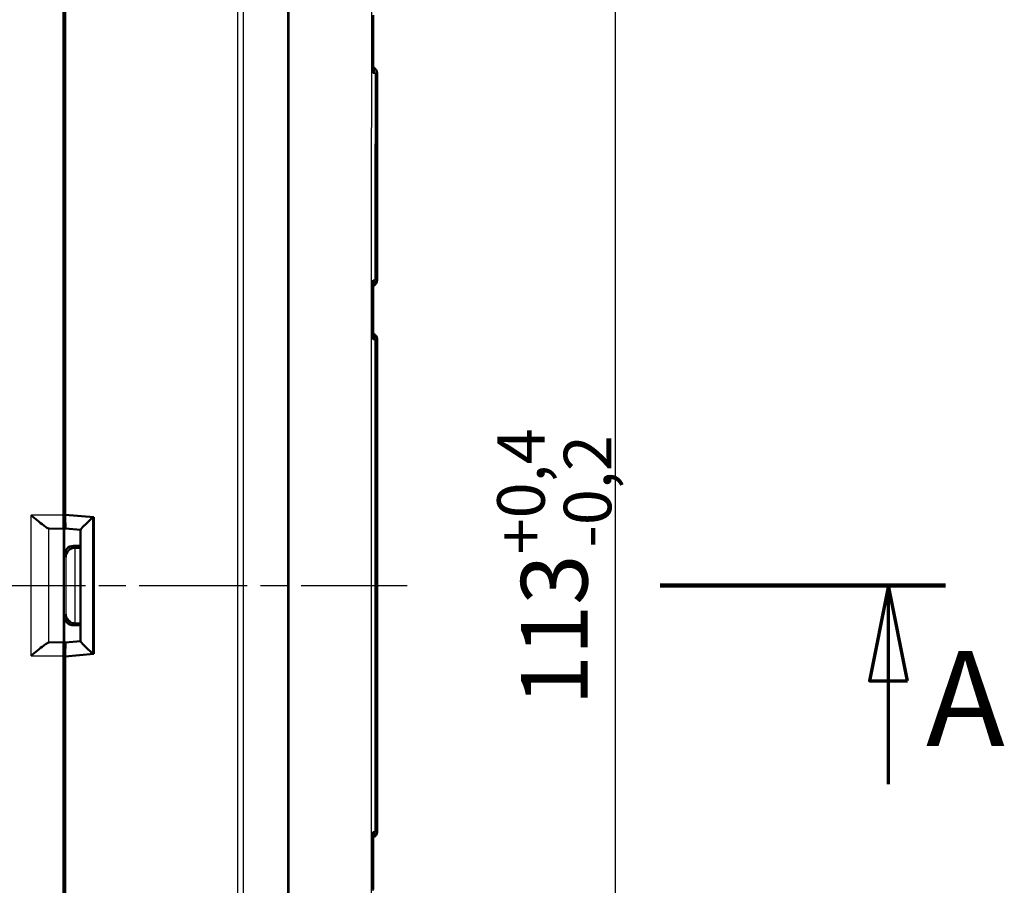
# Model space of a CAD drawing. Units: millimetres. Extents: x 1 to 840, y 1 to 593.
# Drawn here: x 395 to 447, y 292 to 338 of the extents above; entities that cross this region are included whole.
import ezdxf

# ---------------------------------------------------------------- set-up
doc = ezdxf.new("R2010")
doc.units = ezdxf.units.MM
doc.linetypes.add('CHAIN', pattern=[0.3543, 0.2362, -0.0295, 0.0591, -0.0295])
doc.linetypes.add('DASH_DOT', pattern=[0.37, 0.24, -0.06, 0.01, -0.06])
for name, color, linetype, lineweight in [('Bemaßung (ISO)', 1, 'Continuous', 25), ('Mittellinie (ISO)', 1, 'DASH_DOT', 25), ('Schnittlinie (ISO)', 3, 'CHAIN', 70), ('Sichtbar (ISO)', 7, 'Continuous', 50), ('Sichtbar schmal (ISO)', 1, 'Continuous', 25)]:
    doc.layers.add(name, color=color, linetype=linetype, lineweight=lineweight)
doc.styles.add('3_5', font='isocpeur.ttf', dxfattribs={"width": 1.1})
doc.styles.add('5', font='isocpeur.ttf', dxfattribs={"width": 1.1})
doc.dimstyles.new('18-Bopla 3_5', dxfattribs={"dimtxt": 3.5, "dimasz": 2.5, "dimexe": 1, "dimexo": 0, "dimgap": 0.2, "dimtad": 1, "dimdec": 6, "dimrnd": 1e-08, "dimtxsty": '3_5', "dimcen": 0.09, "dimdle": 7, "dimclrd": 1, "dimclre": 1, "dimclrt": 5, "dimadec": 6, "dimazin": 2, "dimtfac": 0.714286, "dimtdec": 3, "dimtmove": 0, "dimatfit": 3, "dimfxl": 1, "dimtolj": 1, "dimlwd": 25, "dimlwe": 25, "dimarcsym": 0})

# ---------------------------------------------------------------- blocks, each defined once
blk = doc.blocks.new('2DTransSchnitt0')
at = {"layer": 'Schnittlinie (ISO)', "linetype": 'Continuous', "lineweight": 140}
blk.add_line((428.898, 308.216), (443.898, 308.216), dxfattribs=at)
at = {"layer": 'Schnittlinie (ISO)', "linetype": 'Continuous'}
for p, q in [((440.898, 308.216), (439.898, 303.216)), ((440.898, 303.216), (440.898, 308.216)), ((441.898, 303.216), (440.898, 308.216)), ((439.898, 303.216), (441.898, 303.216)), ((440.898, 297.776), (440.898, 303.216))]:
    blk.add_line(p, q, dxfattribs=at)
at = {"layer": 'Schnittlinie (ISO)', "linetype": 'Continuous', "flags": 128}
blk.add_lwpolyline([(441.898, 303.216), (440.898, 308.216), (439.898, 303.216), (441.898, 303.216)], dxfattribs=at)
at = {"layer": 'Schnittlinie (ISO)'}
blk.add_solid([(441.898, 303.216), (440.898, 308.216), (439.898, 303.216), (441.898, 303.216)], dxfattribs=at)
at = {"layer": 'Schnittlinie (ISO)', "insert": (442.87, 298.216), "char_height": 5, "attachment_point": 7, "line_spacing_factor": 0.25, "style": '5'}
blk.add_mtext('A', dxfattribs=at)
blk = doc.blocks.new('*D17')
at = {"layer": 'Bemaßung (ISO)', "color": 1, "linetype": 'Continuous', "lineweight": 25}
for p, q in [((389.528, 364.716), (427.528, 364.716)), ((426.528, 362.216), (426.528, 254.216)), ((389.528, 251.716), (427.528, 251.716))]:
    blk.add_line(p, q, dxfattribs=at)
at = {"layer": 'Bemaßung (ISO)', "color": 1, "linetype": 'Continuous'}
for points in [[(426.111, 362.216), (426.945, 362.216), (426.528, 364.716)], [(426.111, 254.216), (426.945, 254.216), (426.528, 251.716)]]:
    blk.add_solid(points, dxfattribs=at)
at = {"layer": 'Defpoints', "color": 0, "linetype": 'Continuous'}
for p in [(389.528, 364.716), (389.528, 251.716), (426.528, 251.716)]:
    blk.add_point(p, dxfattribs=at)
at = {"layer": 'Bemaßung (ISO)', "color": 5, "linetype": 'Continuous', "lineweight": 25, "insert": (426.328, 301.905), "char_height": 3.5, "attachment_point": 7, "rotation": 90, "style": '3_5'}
blk.add_mtext('\\A1;113{\\H2.500000;\\S+0,4^ -0,2;}', dxfattribs=at)

msp = doc.modelspace()

# ---------------------------------------------------------------- linework, layer by layer
at = {"layer": 'Mittellinie (ISO)', "linetype": 'CHAIN', "ltscale": 23.990969}
msp.add_line((180.51361578, 308.21630774), (415.59584313, 308.21630774), dxfattribs=at)
at = {"layer": 'Sichtbar (ISO)'}
for p, q in [((397.5213006, 311.91022558), (397.5213006, 367.34633807)), ((397.6213006, 311.94130774), (397.6213006, 366.63621252)), ((397.54399045, 335.87190849), (397.54399045, 337.86444881)), ((414.0213006, 324.26893722), (414.0213006, 335.16367825)), ((397.54399045, 321.87190849), (397.54399045, 323.86444881)), ((414.0213006, 295.26893722), (414.0213006, 321.16367825)), ((397.55708075, 315.30272276), (397.55708075, 317.7387722)), ((397.55708075, 309.80272276), (397.55708075, 312.62989271)), ((397.6213006, 311.94130774), (399.1213006, 311.81007974)), ((397.62255999, 311.91364402), (397.62255999, 311.94119756)), ((399.1213006, 311.81007974), (399.1213006, 304.62253573)), ((396.77385642, 311.21025224), (397.54586648, 311.19174185)), ((397.52735609, 311.21025224), (397.54586648, 311.19174185)), ((397.54586648, 311.19174185), (397.54586648, 305.24087362)), ((398.4213006, 311.14690355), (397.62864064, 311.21630794)), ((398.4213006, 311.14959994), (398.4213006, 305.28301553)), ((398.05706172, 310.30270373), (398.4213006, 310.30270373)), ((398.15131189, 310.20845355), (398.4213006, 310.20845355)), ((397.55708075, 303.80272276), (397.55708075, 306.62989271)), ((398.4213006, 306.12991174), (398.05706172, 306.12991174)), ((398.4213006, 306.22416192), (398.15131189, 306.22416192)), ((397.54586648, 305.24087362), (396.77385642, 305.22236323)), ((397.54586648, 305.24087362), (397.52735609, 305.22236323)), ((398.4213006, 305.28571192), (397.62864064, 305.21630753)), ((397.5213006, 249.0862774), (397.5213006, 304.52238989)), ((399.1213006, 304.62253573), (397.6213006, 304.49130774)), ((397.6213006, 249.79640295), (397.6213006, 304.49130774)), ((397.62255999, 304.49141791), (397.62255999, 304.51897145)), ((397.55708075, 298.69384327), (397.55708075, 301.12989271)), ((397.54399045, 292.56816666), (397.54399045, 294.56070698))]:
    msp.add_line(p, q, dxfattribs=at)
for centre, start, end in [((413.7213006, 335.16367825), 0, 72.048525934), ((413.7213006, 324.26893722), 287.432893997, 0), ((413.7213006, 321.16367825), 0, 72.625350483), ((413.7213006, 295.26893722), 287.374488228, 0)]:
    msp.add_arc(centre, 0.3, start, end, dxfattribs=at)
for centre, major_axis, ratio, start_param, end_param in [((23599.16291652, 326.26519092), (0.00011607, 24119.75043678), 0.9612599804, 1.5703014382, 1.5704245709), ((397.84400188, 337.86447166), (-0.21214819, -0.21214819), 0.9999238505, 5.49782522, 6.2321112651), ((397.84400188, 335.87183993), (-0.09488711, 0.28471917), 0.9996192872, 0.5147064222, 1.2489924673), ((89617.60748665, 311.6242416), (0.00002839, 92798.70047898), 0.9612612746, 1.570660834, 1.5706927602), ((397.84400188, 323.86447166), (-0.21214819, -0.21214819), 0.9999238505, 5.49782522, 6.2321112651), ((397.84400188, 321.87183993), (-0.09488711, 0.28471917), 0.9996192872, 0.5147064222, 1.2489924673), ((397.85709218, 317.7388179), (-0.13418145, -0.26838333), 0.9998096356, 5.1760822795, 5.8426604019), ((398.05709979, 315.30268469), (-0.35358032, 0.35358032), 0.9999238505, 0.2729495555, 0.7853600872), ((398.05709979, 312.62993078), (-0.35358032, -0.35358032), 0.9999238505, 5.49782522, 6.0102357516), ((397.5274094, 311.91022558), (0, 0.7), 0.0087268678, 1.5707963268, 3.1328660008), ((397.6286919, 311.91898162), (-0.00004658, -0.70267389), 0.0087262837, 4.7199857554, 6.2824218269), ((399.1213006, 311.78829053), (-0.69932815, -0.64077138), 0.0478512091, 4.7645656625, 6.2393688804), ((396.77607976, 311.91022558), (0, 0.7), 0.3639702343, 3.081527767, 3.1328660073), ((398.05709979, 309.80268469), (-0.35358032, 0.35358032), 0.9999238505, 5.49782522, 7.0685453944), ((398.14698653, 309.71279795), (-0.46276665, -0.19168422), 0.9877345005, 4.3240341837, 5.8861038642), ((398.15134997, 309.70843451), (-0.35358032, 0.35358032), 0.9999238505, 5.49782522, 5.5064757138), ((398.05709979, 306.62993078), (-0.35358032, -0.35358032), 0.9999238505, 5.49782522, 7.0685453944), ((398.14698653, 306.71981752), (-0.46276665, 0.19168422), 0.9877345005, 0.3970814429, 1.9591511235), ((398.15134997, 306.72418096), (-0.35358032, -0.35358032), 0.9999238505, 0.7767095933, 0.7853600872), ((396.77607976, 304.52238989), (0, 0.7), 0.3639702343, 0.0087266463, 0.0600648866), ((397.5274094, 304.52238989), (0, 0.7), 0.0087268678, 0.0087266528, 1.5707963268), ((397.6286919, 304.51363385), (0.00004658, -0.70267389), 0.0087262837, 3.1423561318, 4.7047922047), ((399.1213006, 304.64432494), (-0.69932815, 0.64077138), 0.0478512091, 0.0438164268, 1.5186196447), ((398.05709979, 303.80268469), (-0.35358032, 0.35358032), 0.9999238505, 0.2729495555, 0.7853600872), ((398.05709979, 301.12993078), (-0.35358032, -0.35358032), 0.9999238505, 5.49782522, 6.0102357516), ((397.85709218, 298.69379757), (-0.13418145, 0.26838333), 0.9998096356, 0.4405249053, 1.1071030277), ((90992.63536493, 304.97073646), (-0.0000272, 94229.14076904), 0.9612612855, 1.5709000443, 1.5709314858), ((397.84400188, 294.56077554), (-0.09488711, -0.28471917), 0.9996192872, 5.0341928399, 5.7684788849), ((397.84400188, 292.56814381), (-0.21214819, 0.21214819), 0.9999238505, 0.0510740421, 0.7853600872)]:
    msp.add_ellipse(centre, major_axis=major_axis, ratio=ratio, start_param=start_param, end_param=end_param, dxfattribs=at)
for points, knots in [([(413.8053505, 335.16176895), (413.80554192, 335.16258742), (413.80573008, 335.1634059), (413.81102937, 335.18686196), (413.81367817, 335.20959418), (413.81368597, 335.23196066)], [-0.0573402892708, -0.0573402892708, -0.0573402892708, -0.0573402892708, -0.0569964409394, -0.0569964409394, -0.047485991977, -0.047485991977, -0.047485991977, -0.047485991977]), ([(413.81120539, 324.19782781), (413.81120877, 324.22106749), (413.80834926, 324.24472477), (413.80263684, 324.2690989), (413.80244187, 324.26991699), (413.80224367, 324.27073507)], [-0.009987552307, -0.009987552307, -0.009987552307, -0.009987552307, 0, 0, 0.000346852582, 0.000346852582, 0.000346852582, 0.000346852582]), ([(413.80178881, 321.16181487), (413.80198831, 321.16263318), (413.80218457, 321.16345148), (413.8079652, 321.18795824), (413.81086299, 321.21174976), (413.81086497, 321.23511668)], [-0.057325967007, -0.057325967007, -0.057325967007, -0.057325967007, -0.056982269244, -0.056982269244, -0.04703263125, -0.04703263125, -0.04703263125, -0.04703263125]), ([(396.76078568, 311.21148793), (396.73292625, 311.21623412), (396.69495319, 311.23346132), (396.59616627, 311.29190746), (396.53255015, 311.33668219), (396.37739214, 311.45243638), (396.26930837, 311.53892231), (396.0447916, 311.72298265), (395.92832261, 311.82051091), (395.82109306, 311.91022558)], [0.358887901, 0.358887901, 0.358887901, 0.358887901, 0.38287740964, 0.38287740964, 0.41127464776, 0.41127464776, 0.45321771538, 0.45321771538, 0.495160783, 0.495160783, 0.495160783, 0.495160783]), ([(395.82109306, 304.52238989), (395.92832261, 304.61210456), (396.0447916, 304.70963282), (396.26930837, 304.89369316), (396.37739214, 304.98017909), (396.53255015, 305.09593328), (396.59616627, 305.14070801), (396.69495319, 305.19915415), (396.73292625, 305.21638135), (396.76078568, 305.22112754)], [0, 0, 0, 0, 0.04194306762, 0.04194306762, 0.08388613525, 0.08388613525, 0.11228337336, 0.11228337336, 0.136272882, 0.136272882, 0.136272882, 0.136272882]), ([(413.81086414, 295.19749785), (413.81086216, 295.22086507), (413.8079643, 295.2446569), (413.80218351, 295.26916397), (413.80198725, 295.26998228), (413.80178775, 295.27080058)], [-0.010044178237, -0.010044178237, -0.010044178237, -0.010044178237, 0, 0, 0.000346958866, 0.000346958866, 0.000346958866, 0.000346958866])]:
    msp.add_open_spline(points, degree=3, knots=knots, dxfattribs=at)
at = {"layer": 'Sichtbar schmal (ISO)'}
for p, q in [((406.67310558, 360.52739454), (406.67310558, 255.90858522)), ((406.98522492, 255.90540592), (406.98522492, 360.52739455)), ((397.6213006, 337.94175896), (397.54399045, 337.86444881)), ((397.54399045, 335.87190849), (397.6213006, 335.63993094)), ((413.98744343, 335.1634023), (413.98775828, 335.16340505)), ((413.98775828, 324.26921042), (413.98775828, 335.16340505)), ((413.98775828, 324.26921042), (413.98552726, 324.26922989)), ((397.6213006, 323.94175896), (397.54399045, 323.86444881)), ((397.54399045, 321.87190849), (397.6213006, 321.63993094)), ((413.98530651, 321.16338365), (413.98775828, 321.16340505)), ((413.98775828, 295.26921042), (413.98775828, 321.16340505)), ((397.6213006, 317.86722167), (397.55708075, 317.7387722)), ((397.55708075, 315.30272276), (397.6213006, 315.23850292)), ((397.6213006, 312.69411255), (397.55708075, 312.62989271)), ((397.5213006, 311.91022558), (395.82109306, 311.91022558)), ((395.82109306, 304.52238989), (395.82109306, 311.91022558)), ((399.05420857, 311.78829053), (397.62255999, 311.91364402)), ((399.05420857, 311.78829053), (399.05420857, 304.64432494)), ((396.76078568, 305.22112754), (396.76078568, 311.21148793)), ((396.77385642, 311.21025224), (397.52735609, 311.21025224)), ((398.15131189, 310.20845355), (398.05706172, 310.30270373)), ((398.14698653, 306.22418062), (398.14698653, 310.20843485)), ((397.55708075, 309.80272276), (397.64700557, 309.71279795)), ((397.64700557, 309.71279795), (397.64700557, 306.71981752)), ((397.64700557, 306.71981752), (397.55708075, 306.62989271)), ((398.05706172, 306.12991174), (398.15131189, 306.22416192)), ((397.52735609, 305.22236323), (396.77385642, 305.22236323)), ((395.82109306, 304.52238989), (397.5213006, 304.52238989)), ((397.62255999, 304.51897145), (399.05420857, 304.64432494)), ((397.55708075, 303.80272276), (397.6213006, 303.73850292)), ((397.6213006, 301.19411255), (397.55708075, 301.12989271)), ((397.55708075, 298.69384327), (397.6213006, 298.5653938)), ((413.98775828, 295.26921042), (413.98530602, 295.26923182)), ((397.6213006, 294.79268453), (397.54399045, 294.56070698)), ((397.54399045, 292.56816666), (397.6213006, 292.49085651))]:
    msp.add_line(p, q, dxfattribs=at)
for centre, major_axis, ratio, start_param, end_param in [((413.61743886, 335.16277186), (-0.00261796, 0.29998858), 0.9730200076, 4.7042031672, 5.5366607407), ((413.68967959, 335.1634023), (-0.00261796, 0.29998858), 0.9925455903, 4.7037273829, 5.8445755263), ((413.68999443, 335.16340505), (-0.00261796, 0.29998858), 0.9925455903, 4.7037273829, 5.8457381876), ((413.68999443, 324.26921042), (0.00261796, 0.29998858), 0.9925455903, 3.5695317486, 4.7210505779), ((413.68776341, 324.26922989), (0.00261796, 0.29998858), 0.9925455903, 3.5777500074, 4.7210505779), ((413.6067478, 324.26993691), (0.00261796, 0.29998858), 0.9706478552, 3.9288811289, 4.720942554), ((413.60521716, 321.16266521), (-0.00261796, 0.29998858), 0.970293899, 4.7039809793, 5.4896165867), ((413.68754267, 321.16338365), (-0.00261796, 0.29998858), 0.9925455903, 4.7037273829, 5.8472987028), ((413.68999443, 321.16340505), (-0.00261796, 0.29998858), 0.9925455903, 4.7037273829, 5.8563264019), ((413.60521367, 295.26995029), (-0.00261796, -0.29998858), 0.9702930901, 0.7935825467, 1.5792043765), ((413.68754217, 295.26923182), (-0.00261796, -0.29998858), 0.9925455903, 0.4358854622, 1.5794579244), ((413.68999443, 295.26921042), (-0.00261796, -0.29998858), 0.9925455903, 0.4268559383, 1.5794579243)]:
    msp.add_ellipse(centre, major_axis=major_axis, ratio=ratio, start_param=start_param, end_param=end_param, dxfattribs=at)
for points, knots in [([(409.29874008, 360.54174042), (409.30515161, 359.81382333), (409.29578783, 359.08787942), (409.29081727, 357.63655046), (409.29342162, 356.90904476), (409.30209308, 355.2338774), (409.30404251, 354.28718825), (409.30474961, 352.00857839), (409.30477432, 350.67673413), (409.30463981, 347.2645655), (409.30438179, 345.18208531), (409.30399868, 341.49939978), (409.30382076, 339.89939957), (409.30353851, 336.99300857), (409.30343547, 335.68622565), (409.30325245, 332.92624313), (409.30317634, 331.47295779), (409.30301302, 327.68545445), (409.30294655, 325.35100588), (409.30283795, 319.98306289), (409.30281024, 316.94964849), (409.30279245, 312.01605503), (409.30279245, 310.11618336), (409.3027924, 306.17188868), (409.30279242, 304.12749374), (409.30281475, 298.70195757), (409.30285025, 295.32108305), (409.30303719, 287.54312981), (409.30320419, 283.14758533), (409.30362467, 278.54608872), (409.30364414, 278.33927022), (409.30395751, 275.11023007), (409.30432571, 272.08363161), (409.30476014, 267.06875327), (409.30495212, 265.08079839), (409.30392737, 261.77923752), (409.29559573, 260.46447695), (409.29024176, 258.06556071), (409.30830513, 256.98194292), (409.29875073, 255.89249283), (409.29874406, 255.89173551), (409.29873738, 255.89097818)], [2.143900182, 2.143900182, 2.143900182, 2.143900182, 2.3618066045, 2.3618066045, 2.5799882085, 2.5799882085, 2.8637304028, 2.8637304028, 3.2639891951, 3.2639891951, 3.888053355, 3.888053355, 4.3679233792, 4.3679233792, 4.760151296, 4.760151296, 5.1962028358, 5.1962028358, 5.8963371634, 5.8963371634, 6.8065117892, 6.8065117892, 7.376445669, 7.376445669, 7.9897388029, 7.9897388029, 9.0041536152, 9.0041536152, 10.3228928713, 10.3228928713, 10.3849521938, 10.3849521938, 11.2917801682, 11.2917801682, 11.8891446492, 11.8891446492, 12.2827735338, 12.2827735338, 12.6087551669, 12.6087551669, 12.6089819287, 12.6089819287, 12.6089819287, 12.6089819287]), ([(409.39493349, 255.88804887), (409.3949394, 255.8888307), (409.3949453, 255.88961252), (409.40319476, 256.98778129), (409.38477976, 258.06643318), (409.38844556, 260.46189081), (409.39594009, 261.779082), (409.39609042, 265.08079876), (409.39592559, 267.06877133), (409.39588555, 272.0836696), (409.39598142, 275.11026817), (409.39593473, 278.3392992), (409.39593185, 278.54611713), (409.39587012, 283.14760147), (409.39584313, 287.54314091), (409.39579987, 295.3210876), (409.39578989, 298.70196016), (409.39579167, 304.12749422), (409.39579627, 306.17188863), (409.39579628, 310.1161834), (409.39579221, 312.01605462), (409.39578961, 316.94964626), (409.39579621, 319.98305897), (409.39582244, 325.35099788), (409.39583761, 327.68544429), (409.39586596, 331.47294263), (409.39587778, 332.92622569), (409.39590453, 335.68620279), (409.39591901, 336.99298268), (409.39596106, 339.89936547), (409.3959691, 341.49936786), (409.39591833, 345.18205452), (409.39588903, 347.26453033), (409.39598504, 350.67673732), (409.39606074, 352.00860909), (409.395957, 354.2873264), (409.39443172, 355.23556987), (409.38691364, 356.91055944), (409.38485222, 357.63657175), (409.39072547, 359.08417721), (409.4004171, 359.80782989), (409.39496875, 360.53997589)], [-12.6089874068, -12.6089874068, -12.6089874068, -12.6089874068, -12.6087551669, -12.6087551669, -12.2827735338, -12.2827735338, -11.8891446492, -11.8891446492, -11.2917801682, -11.2917801682, -10.3849521938, -10.3849521938, -10.3228928713, -10.3228928713, -9.0041536152, -9.0041536152, -7.9897388029, -7.9897388029, -7.376445669, -7.376445669, -6.8065117892, -6.8065117892, -5.8963371634, -5.8963371634, -5.1962028358, -5.1962028358, -4.760151296, -4.760151296, -4.3679233792, -4.3679233792, -3.888053355, -3.888053355, -3.2639891951, -3.2639891951, -2.8637304028, -2.8637304028, -2.5799882085, -2.5799882085, -2.3618066045, -2.3618066045, -2.1443588139, -2.1443588139, -2.1443588139, -2.1443588139]), ([(413.7977214, 263.46630774), (413.78432244, 264.55914867), (413.74523105, 265.72463718), (413.6938965, 268.60541505), (413.68858197, 269.80486703), (413.7079487, 272.93535296), (413.73880843, 274.4256189), (413.74320564, 278.05134499), (413.7362995, 279.51162733), (413.72774987, 283.97353056), (413.72405114, 287.1093458), (413.71890552, 293.01989196), (413.71714305, 296.17598728), (413.71220773, 309.29885826), (413.71357376, 324.46867279), (413.73534585, 336.49003256), (413.74370229, 338.17517876), (413.73972179, 341.06174657), (413.72371948, 342.50695013), (413.70172536, 344.44650115), (413.69041487, 345.43832859), (413.69547503, 348.68524302), (413.74007321, 350.2559666), (413.77984858, 351.9442071), (413.7919512, 352.49247178), (413.79778508, 352.96630774)], [-3.8094700256, -3.8094700256, -3.8094700256, -3.8094700256, -3.6009359809, -3.6009359809, -3.4180522144, -3.4180522144, -3.1750615397, -3.1750615397, -3.0111959187, -3.0111959187, -2.6743708835, -2.6743708835, -2.3342660235, -2.3342660235, -1.1637669006, -1.1637669006, -0.9729356497, -0.9729356497, -0.8368858896, -0.8368858896, -0.5738774523, -0.5738774523, -0.1422431483, -0.1422431483, 0, 0, 0, 0]), ([(413.80681113, 337.96817956), (413.80648257, 337.41368741), (413.80617987, 336.85954224), (413.80589919, 336.30522508), (413.80575727, 336.02495829), (413.80562101, 335.74469131), (413.80548998, 335.46442436)], [-7.4517368728, -7.4517368728, -7.4517368728, -7.4517368728, -7.28543997844, -7.28543997844, -7.28543997844, -7.20135905737, -7.20135905737, -7.20135905737, -7.20135905737]), ([(413.8053505, 335.16176895), (413.80611753, 335.16177698), (413.80688445, 335.161785), (413.80765125, 335.16179303), (413.82506829, 335.16197531), (413.84242741, 335.16215752), (413.87632372, 335.16251434), (413.8928847, 335.162689), (413.9093454, 335.16286348)], [-0.044700053047, -0.044700053047, -0.044700053047, -0.044700053047, -0.04371767853, -0.04371767853, -0.04371767853, -0.021404207928, -0.021404207928, 0, 0, 0, 0]), ([(413.9093454, 335.16286348), (413.90802643, 334.37131718), (413.90689994, 333.57968795), (413.90582573, 332.78819127), (413.90209412, 329.94805654), (413.89966342, 327.10902455), (413.89794281, 324.26996182)], [-5.4772639567, -5.4772639567, -5.4772639567, -5.4772639567, -5.2398957997, -5.2398957997, -5.2398957997, -4.3881447527, -4.3881447527, -4.3881447527, -4.3881447527]), ([(413.9093454, 335.16286348), (413.92636036, 335.16298563), (413.94139574, 335.16309175), (413.96743839, 335.16327142), (413.9784556, 335.16334505), (413.98744343, 335.1634023)], [-0.040931143528, -0.040931143528, -0.040931143528, -0.040931143528, -0.020465571764, -0.020465571764, 0, 0, 0, 0]), ([(413.98552726, 324.26922989), (413.98576593, 327.10840787), (413.98608596, 329.94735604), (413.98676632, 332.78729917), (413.98695606, 333.57929144), (413.98717638, 334.37140086), (413.98744343, 335.1634023)], [4.3881047838, 4.3881047838, 4.3881047838, 4.3881047838, 5.2398957997, 5.2398957997, 5.2398957997, 5.4774399578, 5.4774399578, 5.4774399578, 5.4774399578]), ([(413.89794281, 324.26996182), (413.8912858, 324.27001545), (413.8846223, 324.27006916), (413.86178117, 324.27025339), (413.84557202, 324.27038433), (413.82030963, 324.27058872), (413.81128239, 324.27066181), (413.80224367, 324.27073507)], [-0.081897429723, -0.081897429723, -0.081897429723, -0.081897429723, -0.073607837259, -0.073607837259, -0.053509915784, -0.053509915784, -0.042357110191, -0.042357110191, -0.042357110191, -0.042357110191]), ([(413.98552726, 324.26922989), (413.97572199, 324.26931321), (413.96350064, 324.26941603), (413.93429253, 324.26966011), (413.91729247, 324.26980149), (413.89794281, 324.26996182)], [-0.044653792374, -0.044653792374, -0.044653792374, -0.044653792374, -0.022326896187, -0.022326896187, 0, 0, 0, 0]), ([(413.80219367, 323.96821986), (413.80213466, 323.60632868), (413.80207848, 323.24443752), (413.80202488, 322.88254628), (413.80195487, 322.4098284), (413.80188928, 321.93711039), (413.80182769, 321.46439241)], [-6.05173126449, -6.05173126449, -6.05173126449, -6.05173126449, -5.9431635868, -5.9431635868, -5.9431635868, -5.80134782037, -5.80134782037, -5.80134782037, -5.80134782037]), ([(413.80178881, 321.16181487), (413.81076734, 321.16189719), (413.81973513, 321.16197945), (413.84527733, 321.16221387), (413.86182544, 321.16236589), (413.88433092, 321.16257285), (413.89032093, 321.16262796), (413.89630597, 321.16268303)], [-0.038836050149, -0.038836050149, -0.038836050149, -0.038836050149, -0.027815604185, -0.027815604185, -0.007409471693, -0.007409471693, 0, 0, 0, 0]), ([(413.89630597, 321.16268303), (413.895272, 318.88279072), (413.89456858, 316.60266506), (413.89299967, 308.5851283), (413.89337847, 302.84763422), (413.89577097, 296.49668986), (413.89602429, 295.88331263), (413.89630224, 295.26993248)], [-4.0774262471, -4.0774262471, -4.0774262471, -4.0774262471, -3.3934391313, -3.3934391313, -1.6722080699, -1.6722080699, -1.4881991568, -1.4881991568, -1.4881991568, -1.4881991568]), ([(413.89630597, 321.16268303), (413.91600682, 321.16283911), (413.9333016, 321.16297575), (413.9629823, 321.1632094), (413.97538204, 321.16330651), (413.98530651, 321.16338365)], [-0.045196637915, -0.045196637915, -0.045196637915, -0.045196637915, -0.022598318957, -0.022598318957, 0, 0, 0, 0]), ([(413.98530602, 295.26923182), (413.98526958, 295.8829078), (413.98523694, 296.49658369), (413.98493293, 302.84769582), (413.98490236, 308.58513654), (413.98508606, 316.60284444), (413.985171, 318.88312611), (413.98530651, 321.16338365)], [1.4881053439, 1.4881053439, 1.4881053439, 1.4881053439, 1.6722080699, 1.6722080699, 3.3934391313, 3.3934391313, 4.0775200782, 4.0775200782, 4.0775200782, 4.0775200782]), ([(413.98530602, 295.26923182), (413.97538127, 295.26930896), (413.96298112, 295.26940609), (413.93329934, 295.26963975), (413.91600389, 295.2697764), (413.89630224, 295.26993248)], [-0.045197874223, -0.045197874223, -0.045197874223, -0.045197874223, -0.022598937111, -0.022598937111, 0, 0, 0, 0]), ([(413.8018266, 294.96822307), (413.80188817, 294.49528476), (413.80195374, 294.02234643), (413.80202374, 293.54940822), (413.80207726, 293.1877373), (413.80213337, 292.82606626), (413.8021923, 292.4643956)], [-3.15173147418, -3.15173147418, -3.15173147418, -3.15173147418, -3.00984960994, -3.00984960994, -3.00984960994, -2.90134802824, -2.90134802824, -2.90134802824, -2.90134802824])]:
    msp.add_open_spline(points, degree=3, knots=knots, dxfattribs=at)
for points in [[(413.8053505, 335.16176895), (413.80539633, 335.26265407), (413.80544282, 335.36353924), (413.80548998, 335.46442436)], [(413.80219367, 323.96821986), (413.80221012, 324.06905828), (413.80222678, 324.16989666), (413.80224367, 324.27073507)], [(413.80178881, 321.16181487), (413.80180159, 321.26267405), (413.80181455, 321.36353324), (413.80182769, 321.46439241)], [(413.89630224, 295.26993248), (413.86493309, 295.27022115), (413.83342719, 295.27051052), (413.80178775, 295.27080058)], [(413.8018266, 294.96822307), (413.80181347, 295.06908223), (413.80180052, 295.16994142), (413.80178775, 295.27080058)], [(413.80224226, 292.16188037), (413.80222538, 292.26271872), (413.80220873, 292.3635572), (413.8021923, 292.4643956)]]:
    msp.add_open_spline(points, degree=3, dxfattribs=at)

# ---------------------------------------------------------------- block references
at = {"layer": 'Schnittlinie (ISO)'}
msp.add_blockref('2DTransSchnitt0', (0, 0), dxfattribs=at)

# ---------------------------------------------------------------- dimensions: what is measured, and where the dimension line sits
at = {"layer": 'Bemaßung (ISO)', "color": 1, "linetype": 'Continuous', "lineweight": 25}
dim = msp.add_linear_dim(base=(426.52815292, 251.71630774), p1=(389.52815292, 364.71630774), p2=(389.52815292, 251.71630774), angle=90, dimstyle='18-Bopla 3_5', override={"dimgap": 0.2, "dimdec": 6, "dimtol": 1, "dimlim": 0, "dimtp": 0.4, "dimtm": 0.2, "dimtdec": 3, "dimtofl": 0, "dimatfit": 1}, dxfattribs=at)
dim.commit()
dim.dimension.update_dxf_attribs({"geometry": '*D17', "text_midpoint": (426.52815292, 308.21630774), "dimtype": 160})

doc.saveas('drawing.dxf')
